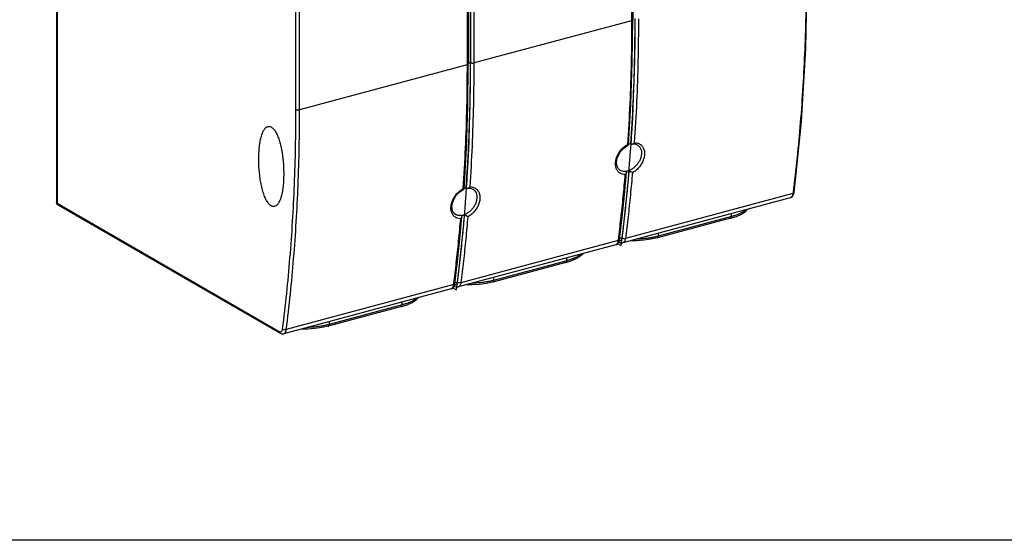
# Model space of a CAD drawing. Extents: x 2013 to 3554, y 1204 to 1732.
# Drawn here: x 2353 to 2576, y 1204 to 1321 of the extents above; entities that cross this region are included whole.
import ezdxf

# ---------------------------------------------------------------- set-up
doc = ezdxf.new("R2010")
doc.units = 0
doc.header["$LTSCALE"] = 2.574606
doc.header["$MEASUREMENT"] = 0
doc.layers.get('0').update_dxf_attribs({"linetype": 'CONTINUOUS'})

msp = doc.modelspace()

# ---------------------------------------------------------------- linework, layer by layer
for p, q in [((2361.72, 1354.91), (2361.72, 1279.85)), ((2361.82, 1354.78), (2361.82, 1279.71)), ((2491.64, 1344.19), (2491.64, 1320.9)), ((2491.91, 1344.13), (2491.91, 1321.1)), ((2415.79, 1300.85), (2415.79, 1333.49)), ((2454.45, 1334.22), (2454.45, 1310.93)), ((2454.72, 1334.16), (2454.72, 1311.13)), ((2455.23, 1311.43), (2455.23, 1334.16)), ((2455.26, 1334.17), (2455.26, 1311.15)), ((2456.07, 1311.36), (2456.07, 1334.29)), ((2531.01, 1314.66), (2531.35, 1331.67)), ((2416.62, 1300.79), (2416.62, 1326.49)), ((2491.64, 1320.9), (2456.07, 1311.36)), ((2491.8, 1311.52), (2491.91, 1321.1)), ((2454.45, 1310.93), (2416.62, 1300.79)), ((2454.61, 1301.55), (2454.72, 1311.13)), ((2455.23, 1311.43), (2454.72, 1311.29)), ((2491.49, 1302.07), (2491.8, 1311.52)), ((2454.3, 1292.1), (2454.61, 1301.55)), ((2490.97, 1292.83), (2491.49, 1302.07)), ((2490.51, 1292.59), (2490.93, 1292.8)), ((2490.96, 1292.82), (2490.97, 1292.83)), ((2492.92, 1292.84), (2492.93, 1292.84)), ((2453.78, 1282.86), (2454.3, 1292.1)), ((2489.05, 1287.1), (2489.05, 1287.1)), ((2490.03, 1281.59), (2490.5, 1286.67)), ((2453.32, 1282.62), (2453.74, 1282.84)), ((2453.77, 1282.85), (2453.78, 1282.86)), ((2455.73, 1282.87), (2455.74, 1282.87)), ((2489.5, 1276.51), (2490.03, 1281.59)), ((2528.08, 1281.84), (2490.25, 1271.7)), ((2528.18, 1281.5), (2528.34, 1282.06)), ((2361.78, 1279.59), (2361.72, 1279.85)), ((2361.82, 1279.71), (2412.01, 1250.72)), ((2362.02, 1279.33), (2412.21, 1250.34)), ((2527.49, 1280.89), (2489.66, 1270.75)), ((2451.86, 1277.13), (2451.86, 1277.13)), ((2514.19, 1276.67), (2514.19, 1277.33)), ((2452.84, 1271.62), (2453.31, 1276.7)), ((2488.9, 1271.49), (2489.5, 1276.51)), ((2514, 1276.28), (2497.47, 1271.85)), ((2514.19, 1276.67), (2497.66, 1272.24)), ((2497.66, 1272.9), (2497.66, 1272.24)), ((2452.31, 1266.54), (2452.84, 1271.62)), ((2488.05, 1270.32), (2452.47, 1260.78)), ((2488.64, 1271.27), (2453.06, 1261.73)), ((2488.05, 1270.32), (2488.44, 1270.53)), ((2488.44, 1270.53), (2488.74, 1270.92)), ((2488.46, 1270.56), (2489.26, 1270.1)), ((2488.74, 1270.92), (2488.9, 1271.49)), ((2488.84, 1270.88), (2488.74, 1270.94)), ((2488.8, 1271.14), (2489.01, 1271.2)), ((2488.93, 1271.73), (2489.42, 1271.86)), ((2451.71, 1261.52), (2452.31, 1266.54)), ((2476.81, 1266.31), (2460.28, 1261.88)), ((2477, 1266.7), (2460.47, 1262.27)), ((2477, 1266.7), (2477, 1267.36)), ((2451.55, 1260.95), (2451.71, 1261.52)), ((2451.74, 1261.76), (2452.23, 1261.89)), ((2460.47, 1262.93), (2460.47, 1262.27)), ((2450.86, 1260.35), (2413.03, 1250.21)), ((2451.45, 1261.3), (2413.62, 1251.16)), ((2450.86, 1260.35), (2451.25, 1260.56)), ((2451.25, 1260.56), (2451.55, 1260.95)), ((2451.27, 1260.59), (2452.07, 1260.13)), ((2451.65, 1260.91), (2451.55, 1260.97)), ((2451.61, 1261.18), (2451.82, 1261.23)), ((2439.81, 1256.73), (2439.81, 1257.39)), ((2439.62, 1256.35), (2423.09, 1251.91)), ((2439.81, 1256.73), (2423.28, 1252.3)), ((2423.28, 1252.96), (2423.28, 1252.3))]:
    msp.add_line(p, q)
msp.add_lwpolyline([(2303.25, 1731.83), (2609.1, 1731.83), (2609.1, 1203.58), (2303.25, 1203.58)], close=True)
for points in [[(2491.67, 1295.37), (2491.88, 1299.02), (2492.1, 1303.61), (2492.23, 1307.32), (2492.35, 1311.97), (2492.43, 1316.66), (2492.45, 1321.12)], [(2528.34, 1282.06), (2530.01, 1298.1), (2531.01, 1314.66)], [(2454.48, 1285.4), (2454.69, 1289.05), (2454.91, 1293.65), (2455.04, 1297.35), (2455.16, 1302.01), (2455.24, 1306.69), (2455.26, 1311.15)], [(2491.53, 1293.08), (2491.59, 1293.99), (2491.64, 1294.9), (2491.67, 1295.37)], [(2489.05, 1287.1), (2488.65, 1287.44), (2488.34, 1288.03), (2488.23, 1288.79), (2488.33, 1289.65), (2488.65, 1290.52), (2489.14, 1291.33), (2489.78, 1292.04), (2490.51, 1292.59)], [(2489.26, 1270.1), (2489.7, 1273.56), (2490.1, 1277.06), (2490.48, 1280.58), (2490.9, 1285.02), (2491.2, 1288.6), (2491.53, 1293.08)], [(2491.76, 1293.04), (2492.06, 1293.06), (2492.6, 1292.98), (2492.92, 1292.84)], [(2490.42, 1286.88), (2490.41, 1286.89), (2490.4, 1286.89)], [(2454.34, 1283.11), (2454.4, 1284.02), (2454.45, 1284.93), (2454.48, 1285.4)], [(2451.86, 1277.13), (2451.46, 1277.47), (2451.15, 1278.07), (2451.04, 1278.83), (2451.14, 1279.68), (2451.46, 1280.55), (2451.95, 1281.36), (2452.59, 1282.07), (2453.32, 1282.62)], [(2452.07, 1260.13), (2452.51, 1263.59), (2452.91, 1267.09), (2453.29, 1270.61), (2453.71, 1275.05), (2454.01, 1278.63), (2454.34, 1283.11)], [(2454.57, 1283.07), (2454.87, 1283.09), (2455.41, 1283.01), (2455.73, 1282.87)], [(2527.49, 1280.89), (2527.9, 1281.11), (2528.18, 1281.5)], [(2362.02, 1279.32), (2361.92, 1279.4), (2361.78, 1279.59)], [(2514, 1276.28), (2515.31, 1276.7), (2516.44, 1277.22), (2517.37, 1277.83), (2517.85, 1278.31)], [(2453.23, 1276.91), (2453.22, 1276.92), (2453.21, 1276.92)], [(2488.84, 1270.88), (2489.12, 1270.76), (2489.4, 1270.72), (2489.66, 1270.75)], [(2497.47, 1271.85), (2495.99, 1271.53), (2494.41, 1271.31), (2492.76, 1271.2), (2491.35, 1271.21)], [(2476.81, 1266.31), (2478.12, 1266.73), (2479.25, 1267.25), (2480.18, 1267.86), (2480.66, 1268.34)], [(2460.28, 1261.88), (2458.8, 1261.56), (2457.22, 1261.34), (2455.57, 1261.23), (2454.16, 1261.24)], [(2451.65, 1260.91), (2451.93, 1260.79), (2452.21, 1260.75), (2452.47, 1260.78)], [(2439.62, 1256.35), (2440.93, 1256.76), (2442.06, 1257.28), (2442.99, 1257.89), (2443.47, 1258.37)], [(2412.21, 1250.34), (2412.64, 1250.19), (2413.03, 1250.21)], [(2423.09, 1251.91), (2421.61, 1251.59), (2420.03, 1251.37), (2418.38, 1251.26), (2416.97, 1251.27)]]:
    msp.add_lwpolyline(points)
for points, start_tangent, end_tangent in [([(2531.09, 1331.47), (2530.75, 1314.45), (2529.75, 1297.88), (2528.11, 1282.08)], (0, -1), (-0.125084, -0.992146)), ([(2491.64, 1320.9), (2491.54, 1311.44), (2491.23, 1302.11), (2490.72, 1292.92)], (0, -1), (-0.067116, -0.997745)), ([(2491.48, 1293.11), (2492, 1302.39), (2492.32, 1311.83), (2492.42, 1321.4)], (0.068044, 0.997682), (0, 1)), ([(2491.9, 1321.1), (2491.85, 1320.99), (2491.64, 1320.9)], (-0.08496, -0.996384), (-0.9659, -0.258914)), ([(2492.33, 1293.35), (2492.85, 1302.54), (2493.15, 1311.87), (2493.26, 1321.33)], (0.067116, 0.997745), (0, 1)), ([(2454.45, 1310.93), (2454.35, 1301.47), (2454.04, 1292.14), (2453.53, 1282.95)], (0, -1), (-0.067116, -0.997745)), ([(2454.29, 1283.14), (2454.81, 1292.43), (2455.13, 1301.86), (2455.23, 1311.43)], (0.068044, 0.997682), (0, 1)), ([(2454.71, 1311.13), (2454.66, 1311.02), (2454.45, 1310.93)], (-0.08496, -0.996384), (-0.9659, -0.258914)), ([(2455.14, 1283.38), (2455.66, 1292.57), (2455.96, 1301.9), (2456.07, 1311.36)], (0.067116, 0.997745), (0, 1)), ([(2455.23, 1311.43), (2455.47, 1311.35), (2455.77, 1311.32), (2456.07, 1311.36)], (0.86594, -0.500149), (0.9659, 0.258914)), ([(2412.79, 1251.32), (2414.45, 1267.33), (2415.46, 1283.87), (2415.79, 1300.85)], (0.125787, 0.992057), (0, 1)), ([(2413.62, 1251.16), (2415.28, 1267.2), (2416.29, 1283.77), (2416.62, 1300.79)], (0.125787, 0.992057), (0, 1)), ([(2415.79, 1300.85), (2416.02, 1300.77), (2416.33, 1300.75), (2416.62, 1300.79)], (0.86594, -0.500149), (0.9659, 0.258914)), ([(2407.4, 1289.61), (2407.45, 1291.33), (2407.59, 1292.8), (2407.8, 1294.06), (2408.08, 1295.12), (2408.41, 1295.95), (2408.8, 1296.55), (2409.23, 1296.92), (2409.71, 1297.04), (2410.19, 1296.9), (2410.69, 1296.49), (2411.18, 1295.82), (2411.62, 1294.94), (2412, 1293.93), (2412.3, 1292.86), (2412.53, 1291.82), (2412.69, 1290.89), (2412.81, 1290.06), (2412.89, 1289.3), (2412.95, 1288.55), (2413, 1287.81), (2413.02, 1287.08), (2413.03, 1286.36)], (0, 1), (0, -1)), ([(2488.68, 1286.76), (2488.42, 1287.07), (2488.12, 1287.72), (2488.01, 1288.5), (2488.08, 1289.34), (2488.33, 1290.19), (2488.74, 1291.01), (2489.29, 1291.76), (2489.96, 1292.41), (2490.72, 1292.92)], (-0.706098, 0.708114), (0.883128, 0.469132)), ([(2490.72, 1292.92), (2490.87, 1292.85), (2490.94, 1292.82), (2490.95, 1292.83)], (0.898948, -0.438055), (0.261088, 0.965315)), ([(2491.17, 1293.04), (2491.07, 1293.01), (2490.97, 1292.98)], (-0.9659, -0.258914), (-0.946866, -0.321628)), ([(2492.93, 1292.84), (2493.21, 1292.64), (2493.55, 1292.23), (2493.78, 1291.71), (2493.87, 1291.1), (2493.82, 1290.43), (2493.63, 1289.72), (2493.29, 1289.03), (2492.84, 1288.38), (2492.3, 1287.82), (2491.69, 1287.37), (2491.04, 1287.05)], (0.868754, -0.495245), (-0.935125, -0.354317)), ([(2491.48, 1293.11), (2491.38, 1293.09), (2491.27, 1293.07), (2491.17, 1293.04)], (-0.988584, -0.150671), (-0.9659, -0.258914)), ([(2491.58, 1293.06), (2491.53, 1293.08), (2491.48, 1293.11)], (-0.937584, 0.34776), (-0.868623, 0.495473)), ([(2491.58, 1293.06), (2491.74, 1293.04)], (0.937609, -0.347692), (0.99739, 0.072201)), ([(2491.74, 1293.04), (2491.76, 1293.04)], (0.99739, 0.072201), (0.993172, 0.11666)), ([(2491.76, 1293.04), (2491.93, 1293.08), (2492.13, 1293.19), (2492.33, 1293.35)], (0.993172, 0.11666), (0.724052, 0.689746)), ([(2493.11, 1293.22), (2493.65, 1292.94), (2494.11, 1292.46), (2494.42, 1291.84), (2494.56, 1291.09), (2494.51, 1290.26), (2494.27, 1289.38), (2493.85, 1288.53), (2493.28, 1287.75), (2492.59, 1287.09), (2491.82, 1286.59)], (0.943177, -0.332291), (-0.884953, -0.465681)), ([(2492.33, 1293.35), (2492.99, 1293.26)], (0.999988, -0.004915), (0.961817, -0.273693)), ([(2492.99, 1293.26), (2493.05, 1293.24), (2493.11, 1293.22)], (0.961817, -0.273693), (0.943177, -0.332291)), ([(2413.03, 1286.36), (2412.98, 1284.57), (2412.83, 1283.05), (2412.6, 1281.76), (2412.3, 1280.69), (2411.93, 1279.86), (2411.52, 1279.29), (2411.04, 1278.98), (2410.53, 1278.95), (2410.04, 1279.2), (2409.55, 1279.71), (2409.07, 1280.48), (2408.63, 1281.48), (2408.24, 1282.68), (2407.92, 1284.02), (2407.69, 1285.4), (2407.53, 1286.8), (2407.43, 1288.2), (2407.4, 1289.61)], (0, -1), (0, 1)), ([(2488.67, 1271.51), (2489.22, 1276.18), (2489.75, 1281.14), (2490.21, 1286.16)], (0.125073, 0.992148), (0.084707, 0.996406)), ([(2490.21, 1286.16), (2489.5, 1286.26), (2488.89, 1286.57), (2488.68, 1286.76)], (-0.999998, 0.002206), (-0.706098, 0.708114)), ([(2490.42, 1286.88), (2489.8, 1286.86), (2489.25, 1287), (2489.05, 1287.1)], (-0.988249, -0.152854), (-0.862395, 0.506236)), ([(2490.98, 1286.62), (2490.55, 1281.94), (2490.02, 1276.87), (2489.42, 1271.86)], (-0.084965, -0.996384), (-0.125787, -0.992057)), ([(2490.5, 1286.67), (2490.46, 1286.51), (2490.36, 1286.34), (2490.21, 1286.16)], (-0.086176, -0.99628), (-0.731445, -0.6819)), ([(2491.82, 1286.59), (2491.36, 1281.57), (2490.84, 1276.61), (2490.25, 1271.7)], (-0.084707, -0.996406), (-0.125787, -0.992057)), ([(2490.4, 1286.89), (2490.5, 1286.91), (2490.6, 1286.93)], (0.988391, 0.151933), (0.974485, 0.224451)), ([(2490.42, 1286.88), (2490.48, 1286.8)], (0.83559, -0.549353), (0.37627, -0.92651)), ([(2490.48, 1286.8), (2490.5, 1286.67), (2490.5, 1286.67)], (0.37627, -0.92651), (-0.086176, -0.99628)), ([(2490.6, 1286.93), (2490.71, 1286.96)], (0.974485, 0.224451), (0.9659, 0.258914)), ([(2490.71, 1286.96), (2490.81, 1286.99), (2490.91, 1287.02), (2491.02, 1287.06)], (0.9659, 0.258914), (0.934726, 0.355369)), ([(2491.02, 1287.06), (2490.98, 1286.62)], (-0.083812, -0.996482), (-0.084965, -0.996384)), ([(2491.02, 1287.06), (2491.04, 1287.05)], (0.863248, -0.504781), (0.893021, -0.450016)), ([(2491.82, 1286.59), (2491.66, 1286.67), (2491.49, 1286.77), (2491.32, 1286.88), (2491.16, 1286.98), (2491.04, 1287.05)], (-0.900507, 0.434842), (-0.893007, 0.450042)), ([(2451.49, 1276.79), (2451.23, 1277.1), (2450.93, 1277.76), (2450.82, 1278.53), (2450.89, 1279.37), (2451.14, 1280.22), (2451.55, 1281.04), (2452.1, 1281.79), (2452.77, 1282.44), (2453.53, 1282.95)], (-0.706098, 0.708114), (0.883128, 0.469132)), ([(2453.53, 1282.95), (2453.68, 1282.88), (2453.75, 1282.85), (2453.76, 1282.86)], (0.898948, -0.438055), (0.261088, 0.965315)), ([(2453.98, 1283.07), (2453.88, 1283.04), (2453.78, 1283.01)], (-0.9659, -0.258914), (-0.946866, -0.321628)), ([(2455.74, 1282.87), (2456.02, 1282.67), (2456.36, 1282.26), (2456.59, 1281.74), (2456.68, 1281.13), (2456.63, 1280.46), (2456.44, 1279.75), (2456.1, 1279.06), (2455.65, 1278.41), (2455.11, 1277.85), (2454.5, 1277.4), (2453.85, 1277.08)], (0.868754, -0.495245), (-0.935125, -0.354317)), ([(2454.29, 1283.14), (2454.19, 1283.12), (2454.08, 1283.1), (2453.98, 1283.07)], (-0.988584, -0.150671), (-0.9659, -0.258914)), ([(2454.39, 1283.09), (2454.34, 1283.11), (2454.29, 1283.14)], (-0.937584, 0.34776), (-0.868623, 0.495473)), ([(2454.39, 1283.09), (2454.55, 1283.07)], (0.937609, -0.347692), (0.99739, 0.072201)), ([(2454.55, 1283.07), (2454.57, 1283.07)], (0.99739, 0.072201), (0.993172, 0.11666)), ([(2454.57, 1283.07), (2454.74, 1283.12), (2454.94, 1283.22), (2455.14, 1283.38)], (0.993172, 0.11666), (0.724052, 0.689746)), ([(2455.92, 1283.25), (2456.46, 1282.97), (2456.92, 1282.49), (2457.23, 1281.87), (2457.37, 1281.13), (2457.32, 1280.29), (2457.08, 1279.41), (2456.66, 1278.56), (2456.09, 1277.78), (2455.4, 1277.12), (2454.63, 1276.62)], (0.943177, -0.332291), (-0.884953, -0.465681)), ([(2455.14, 1283.38), (2455.8, 1283.29)], (0.999988, -0.004915), (0.961817, -0.273693)), ([(2455.8, 1283.29), (2455.86, 1283.27), (2455.92, 1283.25)], (0.961817, -0.273693), (0.943177, -0.332291)), ([(2528.08, 1281.84), (2527.98, 1281.42), (2527.8, 1281.1), (2527.63, 1280.95)], (-0.125787, -0.992057), (-0.856061, -0.516875)), ([(2528.11, 1282.08), (2528.08, 1281.84)], (-0.125084, -0.992146), (-0.125787, -0.992057)), ([(2528.34, 1282.06), (2528.28, 1281.95), (2528.08, 1281.84)], (-0.169792, -0.98548), (-0.9659, -0.258914)), ([(2361.82, 1279.71), (2361.73, 1279.8), (2361.72, 1279.85)], (-0.86594, 0.500149), (-0.004517, 0.99999)), ([(2361.82, 1279.71), (2361.89, 1279.45)], (0, -1), (0.523468, -0.852045)), ([(2361.89, 1279.45), (2362.02, 1279.33)], (0.523468, -0.852045), (0.861166, -0.508324)), ([(2527.63, 1280.95), (2527.56, 1280.92), (2527.49, 1280.89)], (-0.856061, -0.516875), (-0.967627, -0.252386)), ([(2453.23, 1276.91), (2452.61, 1276.89), (2452.06, 1277.03), (2451.86, 1277.13)], (-0.988249, -0.152854), (-0.862395, 0.506236)), ([(2453.52, 1276.99), (2453.62, 1277.02), (2453.72, 1277.05), (2453.83, 1277.09)], (0.9659, 0.258914), (0.934726, 0.355369)), ([(2453.83, 1277.09), (2453.79, 1276.65)], (-0.083812, -0.996482), (-0.084965, -0.996384)), ([(2453.83, 1277.09), (2453.85, 1277.08)], (0.863248, -0.504781), (0.893021, -0.450016)), ([(2454.63, 1276.62), (2454.47, 1276.7), (2454.3, 1276.81), (2454.13, 1276.91), (2453.97, 1277.01), (2453.85, 1277.08)], (-0.900507, 0.434842), (-0.893007, 0.450042)), ([(2517.59, 1278.23), (2517.06, 1277.85), (2516.35, 1277.46), (2515.62, 1277.13), (2514.88, 1276.87), (2514.19, 1276.67)], (-0.770178, -0.637829), (-0.9659, -0.258914)), ([(2451.48, 1261.55), (2452.03, 1266.21), (2452.56, 1271.17), (2453.02, 1276.19)], (0.125073, 0.992148), (0.084707, 0.996406)), ([(2453.02, 1276.19), (2452.31, 1276.29), (2451.7, 1276.6), (2451.49, 1276.79)], (-0.999998, 0.002206), (-0.706098, 0.708114)), ([(2453.79, 1276.65), (2453.36, 1271.97), (2452.83, 1266.9), (2452.23, 1261.89)], (-0.084965, -0.996384), (-0.125787, -0.992057)), ([(2453.31, 1276.7), (2453.27, 1276.54), (2453.17, 1276.37), (2453.02, 1276.19)], (-0.086176, -0.99628), (-0.731445, -0.6819)), ([(2454.63, 1276.62), (2454.17, 1271.6), (2453.65, 1266.64), (2453.06, 1261.73)], (-0.084707, -0.996406), (-0.125787, -0.992057)), ([(2453.21, 1276.92), (2453.31, 1276.94), (2453.41, 1276.96)], (0.988391, 0.151933), (0.974485, 0.224451)), ([(2453.23, 1276.91), (2453.29, 1276.83)], (0.83559, -0.549353), (0.37627, -0.92651)), ([(2453.29, 1276.83), (2453.31, 1276.7), (2453.31, 1276.7)], (0.37627, -0.92651), (-0.086176, -0.99628)), ([(2453.41, 1276.96), (2453.52, 1276.99)], (0.974485, 0.224451), (0.9659, 0.258914)), ([(2514, 1276.28), (2514.09, 1276.33), (2514.16, 1276.47), (2514.19, 1276.67)], (0.960021, 0.279927), (0, 1)), ([(2488.05, 1270.32), (2488.12, 1270.35), (2488.36, 1270.53), (2488.54, 1270.85)], (0.967575, 0.252585), (0.349445, 0.936957)), ([(2488.54, 1270.85), (2488.61, 1271.09)], (0.349445, 0.936957), (0.209176, 0.977878)), ([(2488.61, 1271.09), (2488.64, 1271.27)], (0.209176, 0.977878), (0.125787, 0.992057)), ([(2488.64, 1271.27), (2488.67, 1271.51)], (0.125787, 0.992057), (0.125073, 0.992148)), ([(2488.64, 1271.27), (2488.84, 1271.37), (2488.9, 1271.49)], (0.9659, 0.258914), (0.169793, 0.98548)), ([(2488.84, 1270.88), (2488.74, 1270.96)], (-0.861166, 0.508324), (-0.636245, 0.771487)), ([(2489.04, 1271.21), (2489.01, 1271.2)], (-0.941129, -0.338047), (-0.963499, -0.267714)), ([(2489.33, 1271.5), (2489.15, 1271.27), (2489.04, 1271.21)], (-0.415892, -0.909414), (-0.941129, -0.338047)), ([(2489.42, 1271.86), (2489.33, 1271.5)], (-0.125787, -0.992057), (-0.415892, -0.909414)), ([(2490.25, 1271.7), (2489.96, 1271.67), (2489.65, 1271.73), (2489.42, 1271.86)], (-0.9659, -0.258914), (-0.74604, 0.665901)), ([(2490.25, 1271.7), (2490.15, 1271.28), (2489.97, 1270.96), (2489.73, 1270.78), (2489.66, 1270.75)], (-0.125787, -0.992057), (-0.967575, -0.252585)), ([(2497.66, 1272.24), (2496.92, 1272.06), (2496.03, 1271.88), (2495, 1271.73), (2493.81, 1271.62), (2492.7, 1271.56)], (-0.9659, -0.258914), (-0.999647, -0.026569)), ([(2497.47, 1271.85), (2497.56, 1271.9), (2497.63, 1272.04), (2497.66, 1272.24)], (0.960021, 0.279927), (0, 1)), ([(2480.4, 1268.26), (2479.87, 1267.88), (2479.16, 1267.49), (2478.42, 1267.16), (2477.69, 1266.9), (2477, 1266.7)], (-0.770178, -0.637829), (-0.9659, -0.258914)), ([(2476.81, 1266.31), (2476.9, 1266.37), (2476.97, 1266.5), (2477, 1266.7)], (0.960021, 0.279927), (0, 1)), ([(2451.45, 1261.3), (2451.48, 1261.55)], (0.125787, 0.992057), (0.125073, 0.992148)), ([(2451.45, 1261.3), (2451.65, 1261.4), (2451.71, 1261.52)], (0.9659, 0.258914), (0.169793, 0.98548)), ([(2452.13, 1261.54), (2451.96, 1261.3), (2451.85, 1261.24)], (-0.415892, -0.909414), (-0.941129, -0.338047)), ([(2452.23, 1261.89), (2452.13, 1261.54)], (-0.125787, -0.992057), (-0.415892, -0.909414)), ([(2453.06, 1261.73), (2452.77, 1261.7), (2452.46, 1261.76), (2452.23, 1261.89)], (-0.9659, -0.258914), (-0.74604, 0.665901)), ([(2453.06, 1261.73), (2452.96, 1261.31), (2452.78, 1260.99), (2452.54, 1260.81), (2452.47, 1260.79)], (-0.125787, -0.992057), (-0.967575, -0.252585)), ([(2460.47, 1262.27), (2459.73, 1262.09), (2458.84, 1261.92), (2457.81, 1261.76), (2456.62, 1261.65), (2455.51, 1261.59)], (-0.9659, -0.258914), (-0.999647, -0.026569)), ([(2460.28, 1261.88), (2460.37, 1261.94), (2460.44, 1262.07), (2460.47, 1262.27)], (0.960021, 0.279927), (0, 1)), ([(2450.86, 1260.35), (2450.93, 1260.38), (2451.17, 1260.56), (2451.35, 1260.88)], (0.967575, 0.252585), (0.349445, 0.936957)), ([(2451.35, 1260.88), (2451.42, 1261.12)], (0.349445, 0.936957), (0.209176, 0.977878)), ([(2451.42, 1261.12), (2451.45, 1261.3)], (0.209176, 0.977878), (0.125787, 0.992057)), ([(2451.65, 1260.91), (2451.55, 1260.99)], (-0.861166, 0.508324), (-0.636245, 0.771487)), ([(2451.85, 1261.24), (2451.82, 1261.23)], (-0.941129, -0.338047), (-0.963499, -0.267714)), ([(2443.21, 1258.29), (2442.68, 1257.91), (2441.97, 1257.52), (2441.23, 1257.19), (2440.5, 1256.94), (2439.81, 1256.73)], (-0.770178, -0.637829), (-0.9659, -0.258914)), ([(2439.62, 1256.35), (2439.71, 1256.4), (2439.78, 1256.53), (2439.81, 1256.73)], (0.960021, 0.279927), (0, 1)), ([(2412.01, 1250.72), (2412.23, 1250.65), (2412.43, 1250.68), (2412.6, 1250.81), (2412.72, 1251.03), (2412.79, 1251.32)], (0.86594, -0.500149), (0.125787, 0.992057)), ([(2412.01, 1250.72), (2412.08, 1250.47), (2412.21, 1250.34)], (0, -1), (0.861164, -0.508327)), ([(2412.79, 1251.32), (2413.02, 1251.19), (2413.32, 1251.13), (2413.62, 1251.16)], (0.74604, -0.665901), (0.9659, 0.258914)), ([(2413.03, 1250.21), (2413.1, 1250.24), (2413.34, 1250.42), (2413.52, 1250.74), (2413.62, 1251.16)], (0.967627, 0.252386), (0.125787, 0.992057)), ([(2423.28, 1252.3), (2422.54, 1252.12), (2421.65, 1251.95), (2420.62, 1251.79), (2419.43, 1251.68), (2418.32, 1251.63)], (-0.9659, -0.258914), (-0.999647, -0.026569)), ([(2423.09, 1251.92), (2423.18, 1251.97), (2423.25, 1252.1), (2423.28, 1252.3)], (0.960021, 0.279927), (0, 1))]:
    msp.add_spline(points, degree=3, dxfattribs=dict(start_tangent=start_tangent, end_tangent=end_tangent))

doc.saveas('drawing.dxf')
